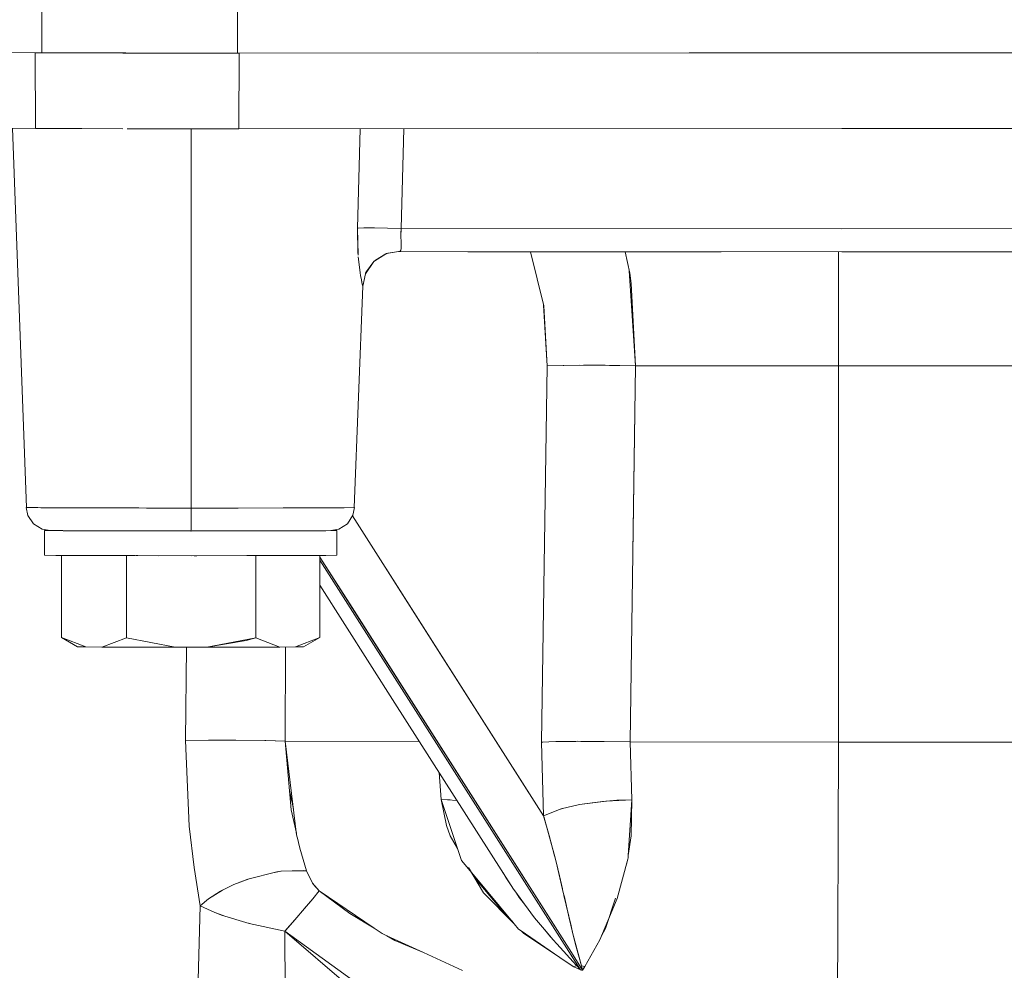
# Model space of a CAD drawing. Units: millimetres. Extents: x -7845 to -967, y 147 to 2945.
# Drawn here: x -5095 to -5032, y 878 to 939 of the extents above; entities that cross this region are included whole.
import ezdxf

# ---------------------------------------------------------------- set-up
doc = ezdxf.new("R2010")
doc.units = ezdxf.units.MM
doc.layers.add('1', color=7, linetype='Continuous', true_color=0xffffff)

msp = doc.modelspace()

# ---------------------------------------------------------------- linework, layer by layer
at = {"layer": '1', "color": 18, "linetype": 'Continuous', "lineweight": 13}
for p, q in [((-5093.353271, 936.878723), (-5093.352795, 940.561754)), ((-5093.352795, 940.561754), (-5093.353271, 936.878723)), ((-5080.860138, 936.858815), (-5080.860138, 940.541846)), ((-5080.860138, 940.541846), (-5080.860138, 936.858815)), ((-5093.760014, 936.877829), (-5117.34724, 936.992687)), ((-5116.991997, 936.993939), (-5093.353271, 936.878723)), ((-5093.760014, 936.877829), (-5104.500771, 936.938089)), ((-5094.629092, 936.882705), (-5094.62909, 936.882061)), ((-5094.62909, 936.882061), (-5094.629092, 936.882705)), ((-5093.760014, 936.877829), (-5093.743801, 932.05176)), ((-5093.760014, 936.877829), (-5091.697693, 936.867994)), ((-5093.743801, 932.05176), (-5093.760014, 936.877829)), ((-5091.111007, 936.866554), (-5093.760014, 936.877829)), ((-5093.353271, 936.878723), (-5091.069221, 936.868292)), ((-5092.448235, 936.873716), (-5093.353271, 936.878723)), ((-5091.750274, 936.871403), (-5092.448235, 936.873716)), ((-5091.697693, 936.867994), (-5088.178158, 936.859352)), ((-5090.707302, 936.864835), (-5091.111007, 936.866554)), ((-5091.069221, 936.868292), (-5087.991714, 936.861021)), ((-5089.553838, 936.86273), (-5090.707302, 936.864835)), ((-5089.445591, 936.863762), (-5090.173925, 936.866177)), ((-5087.282774, 936.858584), (-5089.553838, 936.86273)), ((-5088.753136, 936.86282), (-5089.445591, 936.863762)), ((-5088.178158, 936.859352), (-5084.074497, 936.855835)), ((-5087.991714, 936.861021), (-5084.459305, 936.857742)), ((-5086.560249, 936.857266), (-5087.282774, 936.858584)), ((-5085.298125, 936.856884), (-5086.560249, 936.857266)), ((-5085.28614, 936.8581), (-5086.231731, 936.859387)), ((-5082.423687, 936.856014), (-5085.298125, 936.856884)), ((-5084.910133, 936.858161), (-5085.28614, 936.8581)), ((-5084.459305, 936.857742), (-5080.860138, 936.858815)), ((-5084.074497, 936.855835), (-5080.757141, 936.857087)), ((-5080.757141, 936.857087), (-5082.423687, 936.856014)), ((-5080.860138, 936.858815), (-5042.327404, 936.874968)), ((-5080.757141, 936.857087), (-5080.79052, 932.031077)), ((-5080.757141, 936.857087), (-5080.79052, 932.031077)), ((-5042.324543, 936.87318), (-5080.757141, 936.857087)), ((-5061.72657, 936.869961), (-5080.757141, 936.857087)), ((-5034.087658, 936.873418), (-5052.078247, 936.87461)), ((-5036.658764, 936.872286), (-5050.459862, 936.873001)), ((-5042.327404, 936.874968), (-5003.750801, 936.852378)), ((-5003.848553, 936.850649), (-5042.324543, 936.87318)), ((-5093.743801, 932.05176), (-5117.347717, 932.166738)), ((-5094.331741, 907.888097), (-5095.221476, 932.058958)), ((-5093.743801, 932.05176), (-5093.188752, 932.049124)), ((-5093.188734, 932.049124), (-5091.69817, 932.042045)), ((-5091.69817, 932.043662), (-5090.797424, 932.040137)), ((-5091.69817, 932.042045), (-5090.797431, 932.039833)), ((-5090.797387, 932.039833), (-5088.178635, 932.033402)), ((-5087.906837, 932.033938), (-5084.815025, 932.031077)), ((-5084.815003, 932.03052), (-5084.074974, 932.029885)), ((-5084.074974, 932.029885), (-5083.82082, 932.029826)), ((-5083.821297, 932.029826), (-5083.827019, 907.847506)), ((-5083.827019, 907.847506), (-5083.821297, 932.029826)), ((-5083.82082, 932.029826), (-5080.79052, 932.031077)), ((-5042.32502, 932.047171), (-5080.79052, 932.031077)), ((-5073.220253, 925.692779), (-5073.036245, 932.02339)), ((-5073.03545, 932.034322), (-5073.219554, 925.700354)), ((-5070.261751, 932.035482), (-5070.434093, 925.674197)), ((-5070.261751, 932.035482), (-5070.434093, 925.674197)), ((-5003.816128, 932.0247), (-5042.32502, 932.047171)), ((-5083.821404, 931.576726), (-5083.821404, 931.576726)), ((-5083.821404, 931.575986), (-5083.821404, 931.575986)), ((-5083.822377, 927.463461), (-5083.822377, 927.463461)), ((-5083.822377, 927.462969), (-5083.822377, 927.462969)), ((-5072.81065, 925.710959), (-5073.220253, 925.692779)), ((-5073.219774, 925.6928), (-5073.219776, 925.69272)), ((-5073.219776, 925.69272), (-5073.188305, 924.136919)), ((-5073.219299, 925.69272), (-5073.173696, 925.694845)), ((-5073.170312, 923.972818), (-5073.219299, 925.69272)), ((-5072.81902, 925.710587), (-5072.777212, 925.711101)), ((-5072.140694, 925.71382), (-5072.81065, 925.710959)), ((-5071.307182, 925.700885), (-5072.140694, 925.71382)), ((-5072.140692, 925.71388), (-5072.13974, 925.713879)), ((-5071.307181, 925.700948), (-5071.307189, 925.700949)), ((-5070.434093, 925.674182), (-5071.307182, 925.700885)), ((-5070.43457, 925.667388), (-5070.447922, 925.378961)), ((-5070.445483, 925.154315), (-5070.43418, 925.670168)), ((-5070.433617, 925.674182), (-5070.43457, 925.667388)), ((-5070.433617, 925.674182), (-5070.434095, 925.674197)), ((-5042.32645, 925.65797), (-5070.434093, 925.674182)), ((-5070.434093, 925.674123), (-5042.32645, 925.65797)), ((-5014.250278, 925.669474), (-5042.32645, 925.65797)), ((-5042.32645, 925.65797), (-5014.250278, 925.669474)), ((-5070.447922, 925.378961), (-5070.445483, 925.154315)), ((-5070.446014, 925.130052), (-5070.445483, 925.154315)), ((-5070.444947, 925.104952), (-5070.446014, 925.130052)), ((-5070.436001, 924.894613), (-5070.444947, 925.104952)), ((-5070.444947, 925.104952), (-5070.444584, 925.07152)), ((-5070.444584, 925.07152), (-5070.43662, 924.909181)), ((-5070.433332, 924.842152), (-5070.436001, 924.894613)), ((-5070.435906, 924.894612), (-5070.43314, 924.838227)), ((-5070.422173, 924.622757), (-5070.433332, 924.842152)), ((-5070.43314, 924.838227), (-5070.42216, 924.618238)), ((-5070.599079, 924.196047), (-5071.35725, 924.066705)), ((-5071.257114, 924.099309), (-5070.599079, 924.196047)), ((-5070.50848, 924.219889), (-5070.599079, 924.196047)), ((-5070.599079, 924.196047), (-5066.174984, 924.191457)), ((-5042.332649, 924.179417), (-5070.599079, 924.196047)), ((-5070.50848, 924.219889), (-5070.500789, 924.230991)), ((-5070.500789, 924.230991), (-5070.453192, 924.299697)), ((-5070.500789, 924.230991), (-5070.48893, 924.235207)), ((-5070.456982, 924.280745), (-5070.48893, 924.235207)), ((-5070.456982, 924.280745), (-5070.453192, 924.299697)), ((-5070.453192, 924.299697), (-5070.444107, 924.312812)), ((-5070.444107, 924.312812), (-5070.439808, 924.366644)), ((-5070.439808, 924.366644), (-5070.422074, 924.58868)), ((-5070.439808, 924.366644), (-5070.421696, 924.457234)), ((-5070.42216, 924.618238), (-5070.422173, 924.622757)), ((-5070.421696, 924.457234), (-5070.422105, 924.599409)), ((-5066.174984, 924.191457), (-5050.020063, 924.18394)), ((-5061.340332, 920.733077), (-5062.181045, 924.189599)), ((-5056.157203, 924.186796), (-5055.854797, 922.832531)), ((-5042.544842, 922.167284), (-5042.539008, 924.179539)), ((-5042.544842, 922.167284), (-5042.539008, 924.179539)), ((-5014.099121, 924.191279), (-5042.332649, 924.179417)), ((-5041.264925, 924.179866), (-5040.044785, 924.179298)), ((-5040.044785, 924.179298), (-5014.099121, 924.191279)), ((-5073.188305, 924.136919), (-5073.170312, 923.972818)), ((-5073.073387, 923.040313), (-5073.167324, 923.867923)), ((-5072.177887, 923.563284), (-5072.704289, 922.787607)), ((-5072.177498, 923.563523), (-5072.646141, 922.927958)), ((-5071.35725, 924.066705), (-5072.177887, 923.563284)), ((-5072.070599, 923.659605), (-5072.17741, 923.563642)), ((-5071.408272, 924.048049), (-5072.070599, 923.659605)), ((-5071.362186, 924.063677), (-5071.408272, 924.048049)), ((-5071.257114, 924.099309), (-5071.362186, 924.063677)), ((-5071.117137, 924.119887), (-5071.277622, 924.092354)), ((-5071.255391, 924.099562), (-5071.266428, 924.09615)), ((-5073.043811, 922.846846), (-5073.073387, 923.040313)), ((-5073.054567, 922.917207), (-5073.051929, 922.893149)), ((-5072.646141, 922.927958), (-5072.697639, 922.817034)), ((-5055.498123, 916.916234), (-5055.884177, 922.964103)), ((-5073.051929, 922.893149), (-5073.043811, 922.846846)), ((-5073.018551, 922.681612), (-5073.043811, 922.846846)), ((-5072.963556, 922.389124), (-5073.018551, 922.681612)), ((-5072.963556, 922.389124), (-5072.931767, 922.207815)), ((-5072.914124, 922.126216), (-5072.963556, 922.389124)), ((-5072.704289, 922.787607), (-5072.883606, 921.994072)), ((-5072.697639, 922.817034), (-5072.703596, 922.790675)), ((-5055.772305, 922.174555), (-5055.854797, 922.832531)), ((-5073.418617, 907.882613), (-5072.884083, 921.994072)), ((-5072.931767, 922.207815), (-5072.917131, 922.142211)), ((-5072.883606, 921.994072), (-5072.914124, 922.126216)), ((-5072.897629, 922.054793), (-5072.884083, 921.994072)), ((-5072.883606, 921.994072), (-5072.884092, 921.994114)), ((-5055.745637, 921.663213), (-5055.801136, 921.663188)), ((-5055.498123, 916.917306), (-5055.772305, 922.174555)), ((-5042.54961, 916.911227), (-5042.544842, 922.167284)), ((-5042.544842, 922.167284), (-5042.54961, 916.911227)), ((-5061.352457, 920.782929), (-5061.120033, 916.906637)), ((-5061.120033, 916.906637), (-5061.340332, 920.733077)), ((-5061.332327, 920.447201), (-5061.324743, 920.462303)), ((-5061.260733, 919.350501), (-5061.266386, 919.347466)), ((-5061.260191, 919.341082), (-5061.265832, 919.338217)), ((-5055.56241, 918.14996), (-5055.576875, 918.149952)), ((-5055.56241, 918.14996), (-5055.576875, 918.149952)), ((-5061.143291, 917.310605), (-5061.144253, 917.310572)), ((-5061.143093, 917.307175), (-5061.144048, 917.307151)), ((-5055.521783, 917.28688), (-5055.517398, 917.286881)), ((-5055.517397, 917.286879), (-5055.521783, 917.286878)), ((-5083.824834, 917.08075), (-5083.824834, 917.080755)), ((-5083.824834, 917.080692), (-5083.824834, 917.080696)), ((-5061.488628, 892.924589), (-5061.120987, 916.906697)), ((-5061.120033, 916.906637), (-5061.487198, 892.924548)), ((-5061.120039, 916.906732), (-5061.120987, 916.906697)), ((-5061.120033, 916.906637), (-5060.065746, 916.943711)), ((-5059.045036, 916.952959), (-5060.109038, 916.942189)), ((-5060.065746, 916.943711), (-5058.802605, 916.955155)), ((-5057.425825, 916.947764), (-5058.805711, 916.955127)), ((-5058.403015, 916.955036), (-5058.802605, 916.955155)), ((-5057.105541, 916.94538), (-5058.403015, 916.955036)), ((-5055.4986, 916.916234), (-5057.144104, 916.945667)), ((-5057.105541, 916.94538), (-5056.479931, 916.936261)), ((-5056.479931, 916.936261), (-5055.498123, 916.916234)), ((-5055.916333, 916.923706), (-5055.916319, 916.924764)), ((-5055.91587, 916.923697), (-5055.915856, 916.924755)), ((-5055.49717, 916.917305), (-5055.822372, 892.933947)), ((-5055.658992, 904.983079), (-5055.4986, 916.916234)), ((-5055.498123, 916.917306), (-5054.993629, 916.916353)), ((-5054.993629, 916.916353), (-5047.141552, 916.910273)), ((-5047.141552, 916.910273), (-5042.54961, 916.911227)), ((-5042.554379, 892.926437), (-5042.54961, 916.911227)), ((-5042.54961, 916.911227), (-5030.117989, 916.914267)), ((-5042.5512, 908.916376), (-5042.554378, 892.926616)), ((-5094.33794, 907.886607), (-5094.295221, 907.887327)), ((-5094.229221, 907.374543), (-5094.33794, 907.886607)), ((-5093.988956, 907.880872), (-5094.33794, 907.886607)), ((-5094.331741, 907.888097), (-5094.295221, 907.887327)), ((-5094.295221, 907.887327), (-5093.988956, 907.880872)), ((-5093.988956, 907.880872), (-5093.593597, 907.87254)), ((-5093.593597, 907.87254), (-5093.400827, 907.871209)), ((-5093.400827, 907.871209), (-5093.159461, 907.869542)), ((-5093.358517, 907.870513), (-5093.400827, 907.871209)), ((-5093.159461, 907.869542), (-5093.358517, 907.870513)), ((-5093.159461, 907.869542), (-5092.463017, 907.864732)), ((-5092.463017, 907.864732), (-5091.29715, 907.859546)), ((-5091.29715, 907.859546), (-5090.909192, 907.858556)), ((-5090.909192, 907.858556), (-5089.416064, 907.854747)), ((-5090.635777, 907.857222), (-5090.909192, 907.858556)), ((-5089.416064, 907.854747), (-5090.635777, 907.857222)), ((-5089.416064, 907.854747), (-5087.839603, 907.850725)), ((-5087.839603, 907.850725), (-5087.168336, 907.850186)), ((-5086.669922, 907.849175), (-5087.8395, 907.851548)), ((-5087.168336, 907.850186), (-5083.827019, 907.847506)), ((-5083.827019, 907.847506), (-5086.669922, 907.849175)), ((-5083.913255, 907.847557), (-5083.913255, 907.847575)), ((-5083.913254, 907.847557), (-5083.913254, 907.847575)), ((-5083.827496, 907.345933), (-5083.827019, 907.847506)), ((-5083.827019, 907.847506), (-5083.827486, 907.345933)), ((-5083.827019, 907.847506), (-5080.915362, 907.848833)), ((-5083.827019, 907.847506), (-5080.987453, 907.848698)), ((-5081.605772, 907.848439), (-5081.606056, 907.848518)), ((-5080.987453, 907.848698), (-5080.915362, 907.848833)), ((-5080.915362, 907.848833), (-5080.81913, 907.848877)), ((-5080.81913, 907.848877), (-5077.959538, 907.853586)), ((-5077.959538, 907.853586), (-5077.405568, 907.855403)), ((-5077.405568, 907.855403), (-5076.689795, 907.857752)), ((-5077.405568, 907.855403), (-5077.039242, 907.856089)), ((-5077.039242, 907.856089), (-5076.689795, 907.857752)), ((-5076.689795, 907.857752), (-5075.706959, 907.860977)), ((-5075.706959, 907.860977), (-5074.768066, 907.866896)), ((-5074.768066, 907.866896), (-5074.28427, 907.869946)), ((-5074.768066, 907.866896), (-5074.346066, 907.868904)), ((-5074.346066, 907.868904), (-5074.28427, 907.869946)), ((-5074.28427, 907.869946), (-5074.071407, 907.871288)), ((-5074.071407, 907.871288), (-5073.418617, 907.882613)), ((-5073.507309, 907.382948), (-5073.402405, 907.884819)), ((-5073.418544, 907.884546), (-5073.402405, 907.884819)), ((-5073.402405, 907.884819), (-5073.418524, 907.885083)), ((-5093.873024, 906.845194), (-5094.229221, 907.374543)), ((-5083.828926, 906.81271), (-5083.827523, 907.33586)), ((-5083.827496, 907.33586), (-5083.828913, 906.81271)), ((-5083.827523, 907.335865), (-5083.827496, 907.345933)), ((-5083.827486, 907.345931), (-5083.827496, 907.33586)), ((-5073.507309, 907.382948), (-5073.863029, 906.848413)), ((-5061.357975, 888.21916), (-5073.529656, 907.349367)), ((-5073.529573, 907.349492), (-5068.368435, 899.237019)), ((-5093.33086, 906.508249), (-5093.873024, 906.845194)), ((-5083.83131, 906.473977), (-5083.82896, 906.807822)), ((-5083.828926, 906.807822), (-5083.831303, 906.473977)), ((-5083.82896, 906.807829), (-5083.828926, 906.81271)), ((-5083.828913, 906.812708), (-5083.828926, 906.807822)), ((-5073.863029, 906.848413), (-5074.407101, 906.507773)), ((-5093.33086, 906.508249), (-5092.814922, 906.418306)), ((-5092.851048, 906.424604), (-5093.18018, 906.418485)), ((-5093.18018, 904.84367), (-5093.18018, 906.418485)), ((-5093.179703, 904.84367), (-5093.179226, 906.418485)), ((-5093.179226, 906.418485), (-5092.454433, 906.405372)), ((-5093.178272, 906.418604), (-5092.851294, 906.424647)), ((-5093.178272, 906.418604), (-5093.178272, 906.41852)), ((-5092.585087, 906.406623), (-5093.178272, 906.418485)), ((-5092.814922, 906.418306), (-5092.120171, 906.405789)), ((-5091.978073, 906.404597), (-5092.814922, 906.418306)), ((-5092.493894, 906.406086), (-5092.585087, 906.406623)), ((-5090.583801, 906.394822), (-5092.493894, 906.406086)), ((-5092.454433, 906.405372), (-5090.4212, 906.394166)), ((-5092.015509, 906.40521), (-5092.120171, 906.405789)), ((-5089.651585, 906.393212), (-5091.978073, 906.404597)), ((-5090.16943, 906.395001), (-5091.340358, 906.401476)), ((-5087.488174, 906.386715), (-5090.583801, 906.394822)), ((-5090.4212, 906.394166), (-5087.388515, 906.386537)), ((-5089.855259, 906.394209), (-5090.16943, 906.395001)), ((-5086.262703, 906.386358), (-5089.651585, 906.393212)), ((-5087.259293, 906.387669), (-5088.677849, 906.391243)), ((-5084.493439, 906.384216), (-5087.488174, 906.386715)), ((-5087.388515, 906.386537), (-5083.818913, 906.383676)), ((-5086.682941, 906.387208), (-5087.259293, 906.387669)), ((-5083.833694, 906.384927), (-5086.262703, 906.386358)), ((-5083.845615, 906.383676), (-5084.493439, 906.384216)), ((-5083.830555, 906.383685), (-5083.845615, 906.383676)), ((-5083.83131, 906.472904), (-5083.833694, 906.384927)), ((-5083.833694, 906.384927), (-5083.831339, 906.472904)), ((-5083.833694, 906.384927), (-5081.40707, 906.385941)), ((-5083.831339, 906.472907), (-5083.83131, 906.473977)), ((-5083.831303, 906.473976), (-5083.83131, 906.472904)), ((-5082.772384, 906.384341), (-5083.830555, 906.383685)), ((-5083.818913, 906.383676), (-5080.254555, 906.385941)), ((-5080.286503, 906.385881), (-5082.772384, 906.384341)), ((-5081.40707, 906.385941), (-5078.03297, 906.392259)), ((-5080.413342, 906.387133), (-5080.95799, 906.386782)), ((-5079.006967, 906.390435), (-5080.413342, 906.387133)), ((-5080.263522, 906.385935), (-5080.286503, 906.385881)), ((-5079.668687, 906.38733), (-5080.263522, 906.385935)), ((-5080.254555, 906.385941), (-5077.239037, 906.393093)), ((-5077.288151, 906.392914), (-5079.668687, 906.38733)), ((-5078.03297, 906.392259), (-5075.731754, 906.403226)), ((-5077.519417, 906.393928), (-5077.841434, 906.393172)), ((-5076.316798, 906.400438), (-5077.519417, 906.393928)), ((-5077.265928, 906.393029), (-5077.288151, 906.392914)), ((-5076.901941, 906.394913), (-5077.265928, 906.393029)), ((-5077.239037, 906.393093), (-5075.230122, 906.403941)), ((-5075.353622, 906.402928), (-5076.901941, 906.394913)), ((-5075.731754, 906.403226), (-5074.925423, 906.416816)), ((-5075.592518, 906.404358), (-5075.698647, 906.403784)), ((-5074.925423, 906.416816), (-5075.592518, 906.404358)), ((-5074.790632, 906.412155), (-5075.353622, 906.402928)), ((-5075.230122, 906.403941), (-5074.534893, 906.416935)), ((-5074.407101, 906.507773), (-5074.925423, 906.416816)), ((-5074.889109, 906.423188), (-5074.534893, 906.416935)), ((-5074.533939, 906.416935), (-5074.888368, 906.423318)), ((-5074.53537, 906.416339), (-5074.790632, 906.412155)), ((-5074.534893, 906.416935), (-5074.53537, 906.416339)), ((-5074.534893, 904.842121), (-5074.534893, 906.416935)), ((-5074.534416, 904.842121), (-5074.533939, 906.416935)), ((-5093.179703, 904.843679), (-5093.18018, 904.84367)), ((-5093.179703, 904.84367), (-5092.454433, 904.830617)), ((-5093.178272, 904.843551), (-5093.178272, 904.84367)), ((-5092.452049, 904.830557), (-5093.178272, 904.843551)), ((-5092.454433, 904.830617), (-5090.4212, 904.819411)), ((-5091.529572, 904.82552), (-5092.452049, 904.830557)), ((-5092.098713, 899.597925), (-5092.098237, 904.828625)), ((-5092.098237, 904.828625), (-5092.098713, 899.597925)), ((-5090.4212, 904.819411), (-5087.388992, 904.811782)), ((-5090.367317, 904.819173), (-5090.402241, 904.819364)), ((-5088.935475, 904.815673), (-5090.367317, 904.819173)), ((-5087.948322, 899.57152), (-5087.947846, 904.813188)), ((-5087.947846, 904.813188), (-5087.948322, 899.57152)), ((-5087.388992, 904.811782), (-5083.818913, 904.808861)), ((-5087.221622, 904.811484), (-5087.320688, 904.811726)), ((-5085.889238, 904.810555), (-5087.221622, 904.811484)), ((-5083.818913, 904.808861), (-5080.255032, 904.811186)), ((-5083.459854, 904.808861), (-5083.633408, 904.808982)), ((-5080.278397, 904.811126), (-5083.459854, 904.808861)), ((-5077.294827, 904.8181), (-5080.278397, 904.811126)), ((-5080.255032, 904.811186), (-5077.239037, 904.818279)), ((-5079.706669, 904.812463), (-5079.707146, 899.570805)), ((-5079.707146, 899.570805), (-5079.706669, 904.812463)), ((-5077.239259, 904.818394), (-5077.294827, 904.8181)), ((-5077.239037, 904.818279), (-5075.230598, 904.829186)), ((-5075.257778, 904.828888), (-5076.37362, 904.822979)), ((-5075.614932, 904.826997), (-5075.615883, 899.596554)), ((-5075.615883, 899.596554), (-5075.614932, 904.826997)), ((-5075.61495, 904.725434), (-5073.714733, 901.738984)), ((-5059.565067, 879.499418), (-5075.61495, 904.725219)), ((-5075.246095, 904.829102), (-5075.257778, 904.828888)), ((-5075.230598, 904.829186), (-5074.534893, 904.842121)), ((-5074.53493, 904.84213), (-5074.534893, 904.842121)), ((-5074.534416, 904.842121), (-5074.534893, 904.842129)), ((-5058.990002, 878.39393), (-5075.614987, 904.523819)), ((-5060.342789, 880.5183), (-5075.614987, 904.523472)), ((-5070.8251, 895.402354), (-5075.615277, 902.931832)), ((-5073.714733, 901.738984), (-5059.565067, 879.499418)), ((-5092.098713, 899.597925), (-5090.533257, 898.991686)), ((-5092.098713, 899.597925), (-5090.533257, 898.991686)), ((-5091.065407, 899.001938), (-5092.098713, 899.597925)), ((-5089.514256, 898.985189), (-5087.948322, 899.57152)), ((-5089.514256, 898.985189), (-5087.948322, 899.57152)), ((-5087.948322, 899.57152), (-5084.839821, 898.974937)), ((-5087.948322, 899.57152), (-5084.839821, 898.974937)), ((-5082.816124, 898.974818), (-5079.707146, 899.570805)), ((-5082.816124, 898.974818), (-5080.313206, 899.405939)), ((-5080.313206, 899.405939), (-5079.707146, 899.570805)), ((-5079.707146, 899.570805), (-5078.163624, 898.984236)), ((-5079.707146, 899.570805), (-5078.163624, 898.984236)), ((-5077.158928, 898.990554), (-5075.615406, 899.596554)), ((-5077.158928, 898.990554), (-5075.615883, 899.596554)), ((-5076.648712, 899.000091), (-5075.615406, 899.596554)), ((-5075.615406, 899.596554), (-5075.625639, 899.592723)), ((-5068.368435, 899.237019), (-5061.365019, 888.228793)), ((-5091.065407, 899.001938), (-5090.533257, 898.991686)), ((-5091.042057, 899.001489), (-5091.063976, 899.001044)), ((-5090.533257, 898.991686), (-5091.063976, 899.001044)), ((-5090.533257, 898.991686), (-5089.514256, 898.985189)), ((-5089.514256, 898.985189), (-5090.533257, 898.991686)), ((-5089.514256, 898.985189), (-5087.489605, 898.978573)), ((-5087.530613, 898.978633), (-5089.514256, 898.985189)), ((-5087.489607, 898.978577), (-5087.530613, 898.978633)), ((-5087.489605, 898.978573), (-5085.045338, 898.975116)), ((-5085.045338, 898.975116), (-5084.839821, 898.974937)), ((-5084.839821, 898.974937), (-5082.816124, 898.974818)), ((-5082.816124, 898.974818), (-5084.839821, 898.974937)), ((-5084.184647, 893.024367), (-5084.115786, 898.974895)), ((-5084.18417, 893.024308), (-5084.115427, 898.974895)), ((-5082.816124, 898.974818), (-5080.31702, 898.977679)), ((-5082.5165, 899.026428), (-5082.546689, 899.026469)), ((-5082.516395, 899.026446), (-5082.546603, 899.026485)), ((-5080.31702, 898.977679), (-5078.163624, 898.984236)), ((-5080.102444, 898.978097), (-5080.230988, 898.977941)), ((-5078.163624, 898.984236), (-5080.102444, 898.978097)), ((-5077.158928, 898.990554), (-5078.163624, 898.984236)), ((-5078.163624, 898.984236), (-5077.158928, 898.990554)), ((-5077.806558, 898.986481), (-5077.826977, 892.980677)), ((-5077.158928, 898.990554), (-5076.648712, 899.000091)), ((-5076.648712, 898.999971), (-5077.158928, 898.990554)), ((-5077.112231, 899.008893), (-5077.112217, 899.008893)), ((-5077.11053, 899.009555), (-5077.110544, 899.009556)), ((-5076.651854, 899.000032), (-5076.648712, 898.999971)), ((-5063.27343, 883.557481), (-5070.8251, 895.402354)), ((-5082.67355, 893.053514), (-5084.184647, 893.024367)), ((-5084.18417, 893.024308), (-5084.166333, 893.024721)), ((-5083.947659, 887.56482), (-5084.18417, 893.024308)), ((-5082.70645, 893.052879), (-5082.431978, 893.053829)), ((-5080.983162, 893.055719), (-5082.67355, 893.053514)), ((-5080.981955, 893.0557), (-5080.985252, 893.055717)), ((-5079.055786, 893.024785), (-5080.983162, 893.055719)), ((-5077.826976, 892.980896), (-5079.12626, 893.025916)), ((-5077.826976, 892.980899), (-5079.055786, 893.024785)), ((-5078.20789, 892.994503), (-5078.207804, 892.994091)), ((-5069.265932, 892.956783), (-5077.826977, 892.980677)), ((-5077.438831, 888.615173), (-5077.824105, 892.980669)), ((-5077.100754, 887.010259), (-5077.823623, 892.980668)), ((-5060.547829, 892.959696), (-5061.488628, 892.924589)), ((-5061.393997, 892.928121), (-5061.487675, 892.92453)), ((-5061.35897, 888.220724), (-5061.487675, 892.92453)), ((-5061.487198, 892.92453), (-5061.35897, 888.220723)), ((-5059.168339, 892.973763), (-5060.569576, 892.958885)), ((-5059.287232, 892.972501), (-5060.547829, 892.959696)), ((-5059.168329, 892.973701), (-5059.168816, 892.973703)), ((-5057.488004, 892.964102), (-5059.168339, 892.973763)), ((-5057.524681, 892.964763), (-5058.968719, 892.972615)), ((-5055.82237, 892.934092), (-5057.524681, 892.964763)), ((-5042.554591, 892.926556), (-5055.822372, 892.933947)), ((-5055.820939, 892.933946), (-5055.724144, 889.243883)), ((-5055.724144, 889.243883), (-5055.820939, 892.933946)), ((-5042.554379, 892.926556), (-5042.560101, 886.957449)), ((-5042.554379, 892.926556), (-5042.560101, 886.95727)), ((-5042.554411, 892.926616), (-5042.554379, 892.926616)), ((-5029.443632, 892.931744), (-5042.554379, 892.926437)), ((-5042.554379, 892.926616), (-5042.554379, 892.926556)), ((-5042.554379, 892.926616), (-5042.554379, 892.926556)), ((-5042.554378, 892.926616), (-5042.554379, 892.926616)), ((-5042.554379, 892.926556), (-5042.554379, 892.926556)), ((-5042.554304, 893.300203), (-5042.554304, 893.300203)), ((-5030.817509, 892.930609), (-5042.554282, 892.926616)), ((-5039.311425, 892.92775), (-5039.31142, 892.927719)), ((-5067.882538, 889.262539), (-5068.008183, 890.983991)), ((-5067.882538, 889.262539), (-5068.008183, 890.983991)), ((-5077.546107, 889.830707), (-5077.410303, 889.181466)), ((-5077.511754, 889.441449), (-5077.342639, 889.008066)), ((-5077.410303, 889.181466), (-5077.299495, 888.651722)), ((-5067.882538, 889.262539), (-5067.46912, 889.252585)), ((-5066.580296, 885.377449), (-5067.882538, 889.262539)), ((-5067.308123, 889.238432), (-5067.882538, 889.262539)), ((-5067.536354, 887.603146), (-5067.882538, 889.262539)), ((-5067.46912, 889.252585), (-5066.870796, 889.199987)), ((-5059.060097, 888.939065), (-5057.367802, 889.164132)), ((-5058.576107, 889.019651), (-5059.058324, 888.939301)), ((-5057.434179, 889.155304), (-5058.576107, 889.019651)), ((-5057.346821, 889.165682), (-5057.368694, 889.163083)), ((-5057.367802, 889.164132), (-5055.724144, 889.243883)), ((-5056.679249, 889.213485), (-5057.346821, 889.165682)), ((-5055.724144, 889.243883), (-5056.679249, 889.213485)), ((-5056.119068, 889.231314), (-5056.118934, 889.224728)), ((-5056.118798, 889.231322), (-5056.11866, 889.224741)), ((-5055.724144, 889.243883), (-5055.95087, 885.684388)), ((-5055.724144, 889.243883), (-5055.76086, 886.939627)), ((-5077.438831, 888.615173), (-5077.114498, 887.123779)), ((-5060.235023, 888.670129), (-5061.358929, 888.21922)), ((-5060.282035, 888.651268), (-5060.113604, 888.697915)), ((-5059.060097, 888.939005), (-5060.235023, 888.670129)), ((-5059.060098, 888.939065), (-5059.060097, 888.939065)), ((-5059.060082, 888.939008), (-5059.060097, 888.939005)), ((-5061.358929, 888.21922), (-5061.358964, 888.220513)), ((-5061.358964, 888.220512), (-5061.358929, 888.21922)), ((-5061.358929, 888.21922), (-5060.991287, 886.979503)), ((-5060.618208, 885.545808), (-5061.344916, 888.171968)), ((-5083.631516, 884.923917), (-5083.947659, 887.56482)), ((-5067.317009, 886.958224), (-5067.536354, 887.603146)), ((-5077.024208, 886.708593), (-5077.100754, 887.010259)), ((-5076.978485, 886.5284), (-5077.024208, 886.708593)), ((-5077.024208, 886.708593), (-5077.007294, 886.630816)), ((-5077.007294, 886.630816), (-5076.978485, 886.5284)), ((-5076.886654, 886.166495), (-5076.978485, 886.5284)), ((-5066.835277, 886.138157), (-5067.317009, 886.958224)), ((-5060.991287, 886.979503), (-5060.650349, 885.678631)), ((-5055.76086, 886.939627), (-5055.95087, 885.684388)), ((-5042.560101, 886.957449), (-5042.577744, 880.794567)), ((-5042.560101, 886.95727), (-5042.577744, 880.79421)), ((-5076.468945, 884.71697), (-5076.886654, 886.166495)), ((-5065.92673, 884.59151), (-5066.580296, 885.377449)), ((-5060.618208, 885.545808), (-5060.650349, 885.678631)), ((-5060.609341, 885.513765), (-5060.618208, 885.545808)), ((-5060.554514, 885.282594), (-5060.609341, 885.513765)), ((-5060.340881, 884.399754), (-5060.554514, 885.282594)), ((-5060.139179, 883.531374), (-5060.554514, 885.282594)), ((-5055.986068, 885.451861), (-5056.648731, 882.949633)), ((-5056.0112, 885.285837), (-5056.107415, 884.993654)), ((-5055.986068, 885.451861), (-5056.0112, 885.285837)), ((-5055.959225, 885.553223), (-5055.986068, 885.451861)), ((-5055.95087, 885.684388), (-5055.959225, 885.553223)), ((-5083.243847, 882.481975), (-5083.631516, 884.923917)), ((-5080.215931, 884.189111), (-5078.357697, 884.650094)), ((-5078.099251, 884.686035), (-5078.49435, 884.616193)), ((-5078.357697, 884.650094), (-5078.104248, 884.685152)), ((-5076.468945, 884.71697), (-5078.099251, 884.686035)), ((-5078.097641, 884.686066), (-5078.075886, 884.689075)), ((-5076.681137, 884.736222), (-5078.075886, 884.689075)), ((-5076.681137, 884.736222), (-5076.468945, 884.71697)), ((-5076.088905, 883.922619), (-5076.468945, 884.71697)), ((-5076.468945, 884.71697), (-5076.446056, 884.645444)), ((-5076.042175, 883.856219), (-5076.446056, 884.645444)), ((-5065.178871, 883.318407), (-5066.128172, 884.934431)), ((-5081.091881, 883.847219), (-5080.128983, 884.210681)), ((-5081.091404, 883.847517), (-5080.215931, 884.189111)), ((-5063.216053, 881.331809), (-5065.92673, 884.59151)), ((-5063.632912, 881.753718), (-5065.696186, 884.199048)), ((-5063.758373, 884.29628), (-5063.937809, 884.599567)), ((-5063.758373, 884.29628), (-5063.842262, 884.4497)), ((-5063.758373, 884.29628), (-5063.494344, 883.903987)), ((-5060.149866, 883.576432), (-5060.340881, 884.399754)), ((-5081.82365, 883.480741), (-5082.710743, 882.927937)), ((-5082.710743, 882.927937), (-5081.959724, 883.412582)), ((-5081.959724, 883.412582), (-5081.091404, 883.847517)), ((-5081.095466, 883.845482), (-5081.091881, 883.847219)), ((-5075.661182, 883.445305), (-5076.088905, 883.922619)), ((-5076.070786, 882.934016), (-5075.661182, 883.445305)), ((-5075.661182, 883.445305), (-5076.042175, 883.856219)), ((-5073.711395, 881.996376), (-5075.661182, 883.445305)), ((-5072.148701, 881.065985), (-5075.661182, 883.445305)), ((-5063.130626, 883.363576), (-5063.27343, 883.557481)), ((-5063.130626, 883.363576), (-5062.898159, 883.018178)), ((-5062.559018, 882.587426), (-5063.130626, 883.363576)), ((-5060.051903, 883.154413), (-5060.139179, 883.531374)), ((-5083.243847, 882.481975), (-5082.710743, 882.927937)), ((-5076.073647, 882.9305), (-5076.607227, 882.293147)), ((-5076.591015, 882.311982), (-5076.070786, 882.934016)), ((-5076.066873, 882.938901), (-5076.073647, 882.9305)), ((-5063.216053, 881.331809), (-5065.178871, 883.318407)), ((-5062.898159, 883.018178), (-5062.559018, 882.587426)), ((-5059.597252, 881.216994), (-5060.051918, 883.154255)), ((-5059.715271, 881.700439), (-5060.048115, 883.13805)), ((-5056.770576, 882.979786), (-5057.406902, 881.04741)), ((-5056.648731, 882.949633), (-5057.25147, 881.519422)), ((-5083.59766, 869.952601), (-5083.243847, 882.481975)), ((-5083.59766, 869.952601), (-5083.243847, 882.481975)), ((-5082.318306, 882.061166), (-5083.243847, 882.481975)), ((-5082.306385, 882.056457), (-5083.243847, 882.481975)), ((-5077.208042, 881.596428), (-5076.591015, 882.311982)), ((-5061.925888, 881.727737), (-5062.559018, 882.587426)), ((-5082.318306, 882.061166), (-5081.77208, 881.862316)), ((-5081.886768, 881.897551), (-5082.306385, 882.056457)), ((-5080.130577, 881.35801), (-5081.886768, 881.897551)), ((-5077.219486, 881.583494), (-5077.853203, 880.867344)), ((-5077.790737, 880.937201), (-5077.208042, 881.596428)), ((-5077.089367, 881.734054), (-5077.219486, 881.583494)), ((-5073.711395, 881.996376), (-5072.148701, 881.065985)), ((-5073.144788, 881.740724), (-5073.050479, 881.602882)), ((-5063.765531, 881.910895), (-5063.335603, 881.475574)), ((-5061.283635, 880.967525), (-5061.925888, 881.727737)), ((-5059.498657, 880.813115), (-5059.715271, 881.700439)), ((-5057.25147, 881.519422), (-5057.759285, 880.314452)), ((-5080.092721, 881.349854), (-5080.167391, 881.36932)), ((-5077.853203, 880.867344), (-5080.130577, 881.35801)), ((-5077.790737, 880.937201), (-5077.853203, 880.867344)), ((-5069.114208, 874.580008), (-5077.853203, 880.867344)), ((-5077.812672, 869.961363), (-5077.853203, 880.867344)), ((-5077.853203, 880.867344), (-5077.812672, 869.961363)), ((-5077.853203, 880.867344), (-5073.791504, 877.386076)), ((-5071.646214, 880.725605), (-5072.148701, 881.065985)), ((-5062.944412, 881.00515), (-5063.216053, 881.331809)), ((-5062.784541, 880.895069), (-5062.944412, 881.00515)), ((-5060.321203, 879.198918), (-5062.784541, 880.895069)), ((-5062.610626, 880.719048), (-5062.784541, 880.895069)), ((-5061.283635, 880.967525), (-5061.023712, 880.63739)), ((-5060.733081, 880.315853), (-5061.283635, 880.967525)), ((-5059.49688, 880.789322), (-5059.597252, 881.216994)), ((-5057.406902, 881.04741), (-5057.523727, 880.796176)), ((-5071.336583, 880.582469), (-5071.646214, 880.725605)), ((-5071.336583, 880.582469), (-5070.83416, 880.283338)), ((-5069.008141, 879.506079), (-5071.336583, 880.582469)), ((-5070.83416, 880.283338), (-5069.008141, 879.506079)), ((-5060.321203, 879.198918), (-5062.610626, 880.719048)), ((-5061.023712, 880.63739), (-5060.733081, 880.315853)), ((-5060.511589, 880.053681), (-5060.733081, 880.315853)), ((-5060.342789, 880.5183), (-5059.039116, 878.471238)), ((-5058.94149, 878.666897), (-5059.49688, 880.789322)), ((-5059.305668, 880.022568), (-5059.436796, 880.559712)), ((-5057.759285, 880.314452), (-5058.723927, 878.609163)), ((-5057.523727, 880.796176), (-5057.663961, 880.540642)), ((-5042.577744, 880.794567), (-5042.60397, 876.90745)), ((-5042.577744, 880.79421), (-5042.60397, 876.907212)), ((-5059.247971, 878.67288), (-5060.511589, 880.053681)), ((-5058.940887, 878.664655), (-5059.305668, 880.022568)), ((-5066.520214, 878.355962), (-5069.008141, 879.506079)), ((-5059.537411, 878.659231), (-5060.321203, 879.198918)), ((-5058.863163, 878.392917), (-5059.565067, 879.499418)), ((-5058.863163, 878.392917), (-5059.565067, 879.499418)), ((-5059.024195, 878.982955), (-5059.025663, 878.980236)), ((-5059.416294, 878.598076), (-5059.537411, 878.659231)), ((-5059.247971, 878.672821), (-5059.417248, 878.592414)), ((-5058.99362, 878.393912), (-5059.417248, 878.592414)), ((-5059.247971, 878.672821), (-5059.416294, 878.598076)), ((-5059.410833, 878.595461), (-5059.416294, 878.598076)), ((-5059.252353, 878.677669), (-5059.247971, 878.672821)), ((-5058.990002, 878.39393), (-5059.247971, 878.67288)), ((-5058.993296, 878.395508), (-5059.247971, 878.672821)), ((-5059.039116, 878.471238), (-5058.990077, 878.39393)), ((-5058.99011, 878.393983), (-5058.993296, 878.395508)), ((-5058.990479, 878.39244), (-5058.991838, 878.393921)), ((-5058.926582, 878.393573), (-5058.990002, 878.39393)), ((-5058.926582, 878.393573), (-5058.990002, 878.393811)), ((-5058.940887, 878.664595), (-5058.940911, 878.664687)), ((-5058.940881, 878.664632), (-5058.940887, 878.664655)), ((-5058.940887, 878.664595), (-5058.723927, 878.609163)), ((-5058.863163, 878.392917), (-5058.940869, 878.66459)), ((-5058.724403, 878.608626), (-5058.940411, 878.66537)), ((-5058.940138, 878.664404), (-5058.863467, 878.39292)), ((-5058.926582, 878.393573), (-5058.863163, 878.392917)), ((-5058.924198, 878.393573), (-5058.926582, 878.393573)), ((-5058.863163, 878.392917), (-5058.924198, 878.393573)), ((-5058.746338, 878.57495), (-5058.863163, 878.392917)), ((-5058.724403, 878.608626), (-5058.862753, 878.392486)), ((-5058.723927, 878.609163), (-5058.746338, 878.57495))]:
    msp.add_line(p, q, dxfattribs=at)

doc.saveas('drawing.dxf')
